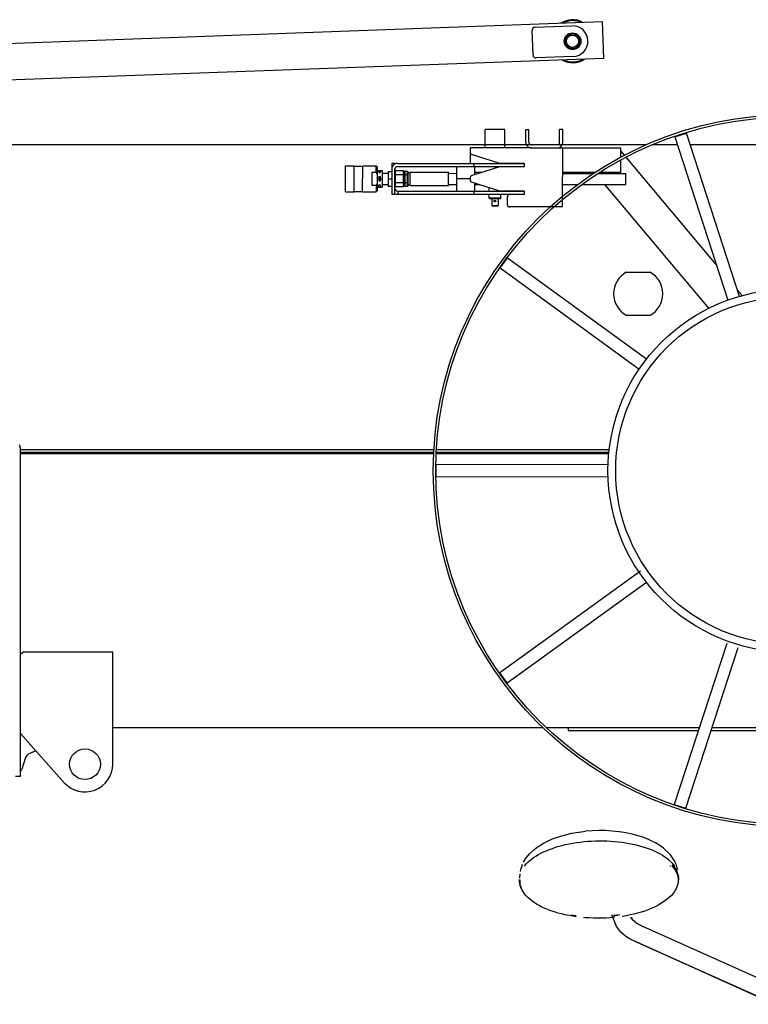
# Model space of a CAD drawing. Extents: x -180544 to -23788, y 1951 to 161254.
# Drawn here: x -72983 to -71799, y 31832 to 33433 of the extents above; entities that cross this region are included whole.
import ezdxf

# ---------------------------------------------------------------- set-up
doc = ezdxf.new("R2010")
doc.units = 0
doc.layers.get('0').update_dxf_attribs({"linetype": 'CONTINUOUS'})

msp = doc.modelspace()

# ---------------------------------------------------------------- linework, layer by layer
at = {"color": 162, "linetype": 'Continuous'}
for p, q in [((-73166.54, 33389.02), (-72035.58, 33430.29)), ((-72148.68, 33376.13), (-72150.14, 33416.11)), ((-72145.32, 33421.28), (-72085.36, 33423.47)), ((-72033.39, 33370.33), (-72035.58, 33430.29)), ((-72033.39, 33370.33), (-73033.09, 33333.85)), ((-72083.54, 33373.51), (-72143.5, 33371.32)), ((-72226.51, 33225.12), (-72226.49, 33255.12)), ((-72194.33, 33255.09), (-72226.49, 33255.12)), ((-72194.33, 33225.09), (-72194.33, 33255.09)), ((-72160.43, 33233.96), (-72160.41, 33255.06)), ((-72160.41, 33255.06), (-72155.41, 33255.06)), ((-72155.43, 33233.96), (-72155.41, 33255.06)), ((-72105.43, 33233.91), (-72105.41, 33255.01)), ((-72100.41, 33255.01), (-72105.41, 33255.01)), ((-72100.43, 33233.91), (-72100.41, 33255.01)), ((-71918.26, 33243.05), (-71899.23, 33249.22)), ((-71918.26, 33243.05), (-71832.17, 32977.32)), ((-71813.16, 32983.51), (-71899.23, 33249.22)), ((-71965.72, 33229.74), (-73006.73, 33229.74)), ((-72250.46, 33199.64), (-72250.44, 33225.14)), ((-72152.21, 33225.06), (-72250.44, 33225.14)), ((-72109.34, 33230.02), (-72151.54, 33230.05)), ((-72151.54, 33225.05), (-72006.44, 33224.93)), ((-72100.52, 33131.01), (-72100.44, 33225.01)), ((-72006.44, 33224.93), (-72006.45, 33209.58)), ((-71913.94, 33229.74), (-71955.64, 33229.74)), ((-71569.76, 33229.74), (-71892.92, 33229.74)), ((-72249.05, 33214.7), (-72202.89, 33200.1)), ((-72006.44, 33219.93), (-72005.6, 33219.93)), ((-72000, 33213.24), (-72005.6, 33219.93)), ((-71850.96, 33035.3), (-71997.37, 33210.1)), ((-72453.5, 33153.8), (-72453.47, 33195.82)), ((-72453.45, 33195.8), (-72439.45, 33195.79)), ((-72439.51, 33153.79), (-72439.47, 33195.81)), ((-72439.45, 33195.29), (-72425.45, 33195.28)), ((-72425.51, 33153.78), (-72425.47, 33195.79)), ((-72425.45, 33195.78), (-72403.45, 33195.76)), ((-72403.48, 33185.59), (-72403.47, 33195.77)), ((-72403.47, 33195.76), (-72401.97, 33194.26)), ((-72401.97, 33194.26), (-72402, 33155.26)), ((-72377.96, 33199.75), (-72378.01, 33149.75)), ((-72372.96, 33199.75), (-72377.96, 33199.75)), ((-72372.96, 33198.85), (-72372.96, 33199.75)), ((-72369.07, 33194.74), (-72162.97, 33194.56)), ((-72369.06, 33199.74), (-72162.96, 33199.56)), ((-72272.97, 33194.66), (-72273, 33154.66)), ((-72202.89, 33194.1), (-72249.08, 33179.58)), ((-72245.03, 33199.64), (-72245.03, 33194.64)), ((-72242.98, 33181.5), (-72242.97, 33194.63)), ((-72202.89, 33200.1), (-72162.96, 33200.06)), ((-72162.97, 33194.06), (-72202.89, 33194.1)), ((-72162.96, 33200.06), (-72162.97, 33194.06)), ((-72006.46, 33205.06), (-72006.47, 33184.93)), ((-72410, 33163.96), (-72409.98, 33185.6)), ((-72409.98, 33185.6), (-72403.48, 33185.59)), ((-72401.98, 33182.24), (-72403.48, 33185.56)), ((-72401.97, 33188.26), (-72393.97, 33188.25)), ((-72398.98, 33178.31), (-72398.99, 33171.23)), ((-72398.97, 33188.27), (-72398.98, 33184.73)), ((-72398.98, 33184.73), (-72396.48, 33184.73)), ((-72398.98, 33178.31), (-72396.48, 33178.31)), ((-72396.48, 33184.73), (-72396.47, 33188.27)), ((-72396.48, 33171.23), (-72396.48, 33178.31)), ((-72393.97, 33188.25), (-72394, 33161.25)), ((-72393.96, 33183.75), (-72383.73, 33183.74)), ((-72383.97, 33186.76), (-72384, 33162.76)), ((-72383.97, 33186.76), (-72377.97, 33186.75)), ((-72373.01, 33149.75), (-72372.97, 33190.91)), ((-72371.97, 33187.45), (-72372.98, 33186.29)), ((-72371.98, 33181.07), (-72372.98, 33180.49)), ((-72371.99, 33168.39), (-72371.98, 33181.1)), ((-72371.98, 33181.1), (-72371.97, 33187.45)), ((-72358.98, 33181.09), (-72371.98, 33181.1)), ((-72358.97, 33187.44), (-72371.97, 33187.45)), ((-72358.99, 33168.38), (-72358.98, 33181.09)), ((-72358.98, 33181.09), (-72358.97, 33187.44)), ((-72358.98, 33181.06), (-72357.98, 33180.48)), ((-72358.97, 33187.44), (-72357.98, 33186.28)), ((-72357.98, 33186.28), (-72357.99, 33168.96)), ((-72357.98, 33184.72), (-72357.4, 33184.72)), ((-72356.48, 33181.05), (-72357.48, 33180.48)), ((-72357.42, 33163.16), (-72357.4, 33186.28)), ((-72357.4, 33186.28), (-72356.47, 33187.43)), ((-72356.49, 33168.38), (-72356.48, 33181.08)), ((-72356.48, 33181.08), (-72356.47, 33187.43)), ((-72352.48, 33181.08), (-72356.48, 33181.08)), ((-72356.47, 33187.43), (-72352.47, 33187.43)), ((-72352.49, 33168.38), (-72352.48, 33181.08)), ((-72352.48, 33181.08), (-72352.47, 33187.43)), ((-72352.48, 33181.05), (-72351.48, 33180.47)), ((-72352.47, 33187.43), (-72351.4, 33186.28)), ((-72351.42, 33163.15), (-72351.4, 33186.28)), ((-72350.91, 33184.21), (-72348.59, 33184.21)), ((-72348.1, 33163.71), (-72348.09, 33185.54)), ((-72348.09, 33185.54), (-72285.97, 33185.49)), ((-72285.99, 33163.82), (-72285.97, 33185.49)), ((-72285.98, 33183.66), (-72272.98, 33183.64)), ((-72250.49, 33171.61), (-72250.48, 33177.67)), ((-72231.45, 33185.12), (-72242.98, 33185.13)), ((-72100.48, 33183.49), (-72050.57, 33183.45)), ((-72048.18, 33184.96), (-72100.46, 33185.01)), ((-72043.26, 33183.44), (-71998.08, 33183.4)), ((-72006.47, 33184.93), (-72040.71, 33184.96)), ((-71998.1, 33165.4), (-71998.08, 33183.4)), ((-72403.5, 33163.96), (-72410, 33163.96)), ((-72401.99, 33167.27), (-72403.5, 33163.96)), ((-72403.5, 33163.96), (-72403.5, 33153.77)), ((-72402, 33161.26), (-72394, 33161.25)), ((-72401.99, 33174.76), (-72398.99, 33174.75)), ((-72399, 33161.27), (-72398.99, 33164.81)), ((-72398.99, 33171.23), (-72396.48, 33171.23)), ((-72398.99, 33164.81), (-72396.49, 33164.81)), ((-72396.5, 33161.27), (-72396.49, 33164.81)), ((-72396.48, 33174.75), (-72393.99, 33174.75)), ((-72393.98, 33165.75), (-72383.75, 33165.74)), ((-72384, 33162.76), (-72378, 33162.75)), ((-72383.98, 33174.76), (-72377.98, 33174.75)), ((-72372, 33162.01), (-72373, 33163.17)), ((-72371.99, 33168.39), (-72372.99, 33168.97)), ((-72372, 33162.04), (-72371.99, 33168.39)), ((-72372, 33162.04), (-72359, 33162.03)), ((-72358.99, 33168.38), (-72371.99, 33168.39)), ((-72359, 33162.03), (-72358.99, 33168.38)), ((-72359, 33162), (-72358, 33163.16)), ((-72358.99, 33168.38), (-72357.99, 33168.96)), ((-72357.99, 33168.96), (-72358, 33163.16)), ((-72357.99, 33164.72), (-72357.42, 33164.72)), ((-72356.49, 33168.38), (-72357.49, 33168.96)), ((-72357.42, 33163.16), (-72356.52, 33162.03)), ((-72352.47, 33162.03), (-72356.52, 33162.03)), ((-72356.5, 33162.03), (-72356.49, 33168.38)), ((-72352.49, 33168.35), (-72356.49, 33168.35)), ((-72352.5, 33162.03), (-72352.49, 33168.38)), ((-72352.49, 33168.38), (-72351.49, 33168.95)), ((-72352.47, 33162.03), (-72351.42, 33163.15)), ((-72350.92, 33165.21), (-72348.6, 33165.21)), ((-72348.1, 33163.71), (-72285.99, 33163.82)), ((-72285.99, 33165.7), (-72272.99, 33165.68)), ((-72250.48, 33174.64), (-72272.99, 33174.66)), ((-72249.09, 33169.7), (-72202.93, 33155.1)), ((-72243, 33154.63), (-72242.99, 33167.77)), ((-72242.99, 33165.62), (-72236.14, 33165.6)), ((-72219.99, 33154.61), (-72219.98, 33160.48)), ((-72100.49, 33165.49), (-72076.29, 33165.47)), ((-72069.53, 33165.47), (-71998.1, 33165.4)), ((-71863.17, 32964.23), (-72031.71, 33165.43)), ((-72453.5, 33153.8), (-72439.51, 33153.79)), ((-72439.49, 33154.29), (-72425.49, 33154.28)), ((-72425.51, 33153.78), (-72403.49, 33153.76)), ((-72403.5, 33153.76), (-72402, 33155.26)), ((-72378.01, 33149.75), (-72373.01, 33149.75)), ((-72369.11, 33149.74), (-72163.01, 33149.56)), ((-72369.1, 33154.74), (-72163, 33154.56)), ((-72368.01, 33149.74), (-72368, 33154.74)), ((-72245.06, 33154.63), (-72245.06, 33149.63)), ((-72220, 33143.11), (-72219.99, 33149.61)), ((-72202.93, 33155.1), (-72163, 33155.06)), ((-72201, 33143.1), (-72200.99, 33149.6)), ((-72200.99, 33154.6), (-72200.99, 33155.1)), ((-72190.51, 33145.09), (-72190.52, 33133.09)), ((-72163.01, 33149.06), (-72186.51, 33149.08)), ((-72163, 33155.06), (-72163.01, 33149.06)), ((-72219.01, 33142.11), (-72220.01, 33143.11)), ((-72201, 33143.1), (-72220, 33143.11)), ((-72201.99, 33142.1), (-72219.01, 33142.11)), ((-72215.52, 33131.11), (-72205.52, 33131.1)), ((-72215.5, 33142.11), (-72215.51, 33131.11)), ((-72215.51, 33131.11), (-72214.51, 33130.11)), ((-72206.51, 33130.1), (-72214.51, 33130.11)), ((-72206.51, 33130.1), (-72205.51, 33131.1)), ((-72205.5, 33142.1), (-72205.51, 33131.1)), ((-72201.99, 33142.1), (-72200.99, 33143.1)), ((-72102.52, 33129.01), (-72186.52, 33129.08)), ((-72201.81, 33029.79), (-72190.04, 33045.96)), ((-71964.17, 32881.55), (-72190.04, 33045.96)), ((-72201.81, 33029.79), (-71975.96, 32865.39)), ((-71997.09, 33022.73), (-71958.36, 33022.73)), ((-71808.73, 32984.88), (-71816.67, 32994.37)), ((-71997.09, 32952.73), (-71958.36, 32952.73)), ((-72981.73, 32202.93), (-72981.73, 32735.97)), ((-72310.08, 32729.74), (-72981.72, 32729.74)), ((-72310.18, 32727.74), (-72981.72, 32727.74)), ((-72309.86, 32733.74), (-72981.36, 32733.74)), ((-72025.54, 32727.74), (-72306.18, 32727.74)), ((-72025.35, 32729.74), (-72306.08, 32729.74)), ((-72024.92, 32733.74), (-72305.86, 32733.74)), ((-72305.85, 32690.58), (-72305.83, 32710.58)), ((-72305.83, 32710.58), (-72026.66, 32710.34)), ((-72305.85, 32690.58), (-72026.63, 32690.34)), ((-71974.11, 32536.74), (-72202.39, 32371.19)), ((-72190.64, 32355), (-71964.49, 32519.01)), ((-71833.85, 32419.34), (-71919.21, 32157.42)), ((-71900.19, 32151.23), (-71815.09, 32412.36)), ((-72976.36, 32405.61), (-72981.75, 32401.2)), ((-72976.36, 32405.61), (-72831.74, 32405.61)), ((-72831.74, 32222.73), (-72831.74, 32405.61)), ((-72190.64, 32355), (-72202.39, 32371.19)), ((-72831.72, 32282.73), (-72133.18, 32282.73)), ((-72127.38, 32282.73), (-71878.37, 32282.73)), ((-72091.72, 32282.73), (-72091.72, 32277.73)), ((-71857.34, 32282.73), (-71607.16, 32282.73)), ((-72981.75, 32272.73), (-72910.31, 32192.75)), ((-72091.72, 32277.73), (-71880, 32277.73)), ((-71858.97, 32277.73), (-71605.54, 32277.73)), ((-72973.13, 32233.52), (-72979.45, 32214.57)), ((-72956.46, 32244.42), (-72967.65, 32239.52)), ((-72981.73, 32202.93), (-72989.73, 32202.93)), ((-71919.21, 32157.42), (-71900.19, 32151.23))]:
    msp.add_line(p, q, dxfattribs=at)
at = {"color": 104, "linetype": 'Continuous'}
for p, q in [((-71926.21, 32057.6), (-71925.47, 32056.76)), ((-72170.2, 32037.38), (-72169.7, 32044.67)), ((-72086.68, 31977.88), (-72078.78, 31976.63)), ((-72021.09, 31978.24), (-72014.01, 31960.98)), ((-72007.67, 31977.83), (-72017.74, 31976.59)), ((-72017.65, 31976.37), (-72010.74, 31977.22)), ((-71719.05, 31846.35), (-71970.08, 31959.12))]:
    msp.add_line(p, q, dxfattribs=at)
for points in [[(-72164.22, 32063.36), (-72160.89, 32068.87), (-72158.84, 32071.79), (-72154.49, 32077.04), (-72149.11, 32082.08), (-72146.67, 32084.31), (-72140.46, 32088.98), (-72133.34, 32093.35), (-72130.78, 32094.75), (-72123.05, 32098.68), (-72114.57, 32102.25), (-72105.42, 32105.42), (-72095.69, 32108.17), (-72085.47, 32110.47), (-72074.84, 32112.3), (-72073.76, 32112.46), (-72063.13, 32113.75)], [(-71942.49, 32090.55), (-71949.63, 32094.81), (-71952.22, 32096.17), (-71959.97, 32099.97), (-71968.46, 32103.4), (-71977.62, 32106.43), (-71987.36, 32109.02), (-71997.59, 32111.16), (-72008.22, 32112.83), (-72009.33, 32112.97), (-72019.91, 32114.11), (-72030.68, 32114.76), (-72041.55, 32114.92), (-72052.42, 32114.59), (-72063.13, 32113.75)], [(-72162.44, 32057.25), (-72159.73, 32060.51), (-72157.11, 32063.22), (-72154.21, 32065.87), (-72151.05, 32068.45), (-72147.63, 32070.95), (-72143.95, 32073.38), (-72140.04, 32075.72), (-72135.9, 32077.97), (-72131.53, 32080.13), (-72126.95, 32082.18), (-72122.17, 32084.13), (-72117.2, 32085.97), (-72112.05, 32087.69), (-72106.73, 32089.29), (-72101.26, 32090.78), (-72095.65, 32092.13), (-72089.91, 32093.35), (-72084.05, 32094.45), (-72078.1, 32095.41), (-72072.06, 32096.23), (-72065.94, 32096.91)], [(-72065.94, 32096.91), (-72059.77, 32097.45), (-72053.56, 32097.85), (-72047.32, 32098.1), (-72041.06, 32098.22), (-72034.8, 32098.18), (-72028.56, 32098.01), (-72022.35, 32097.69), (-72016.18, 32097.23), (-72010.08, 32096.63), (-72004.04, 32095.89), (-71998.1, 32095.01), (-71992.25, 32093.99), (-71986.52, 32092.84), (-71980.92, 32091.56), (-71975.47, 32090.15), (-71970.17, 32088.61), (-71965.03, 32086.96), (-71960.08, 32085.18), (-71955.31, 32083.3), (-71950.75, 32081.3), (-71946.4, 32079.2), (-71942.28, 32077.01), (-71938.39, 32074.71), (-71934.74, 32072.33), (-71931.34, 32069.87), (-71928.2, 32067.33), (-71925.33, 32064.72), (-71922.73, 32062.05)], [(-71913.61, 32051.14), (-71914.2, 32053.94), (-71915.76, 32059.08), (-71917.26, 32062.47), (-71919.73, 32067.46), (-71923.09, 32072.33), (-71925.18, 32075.2), (-71929.35, 32079.83), (-71934.35, 32084.26), (-71936.83, 32086.44), (-71942.49, 32090.55)], [(-72169.24, 32048.43), (-72168.74, 32050.57), (-72167.75, 32053.49), (-72166.46, 32056.38)], [(-72166.46, 32056.38), (-72166.08, 32058.83), (-72165.66, 32060.21)], [(-71923.15, 32057.98), (-71920.68, 32055.06), (-71918.54, 32052.08), (-71916.73, 32049.04), (-71915.26, 32045.96), (-71914.13, 32042.85), (-71913.34, 32039.71), (-71912.91, 32036.55), (-71912.82, 32033.39), (-71913.07, 32030.22), (-71913.68, 32027.06), (-71914.63, 32023.92), (-71915.92, 32020.8), (-71917.56, 32017.72), (-71919.53, 32014.68), (-71921.83, 32011.69), (-71924.45, 32008.76), (-71927.39, 32005.89), (-71930.64, 32003.1), (-71934.24, 32000.34), (-71938.15, 31997.68), (-71942.34, 31995.12), (-71946.81, 31992.67), (-71951.54, 31990.32), (-71956.53, 31988.1), (-71961.75, 31986.01), (-71967.19, 31984.04), (-71972.84, 31982.21), (-71978.68, 31980.53), (-71984.7, 31978.99), (-71990.87, 31977.61), (-71997.19, 31976.37), (-72003.62, 31975.3), (-72003.72, 31975.29)], [(-71922.73, 32062.05), (-71920.25, 32059.11), (-71918.26, 32056.33)], [(-71915.62, 32021.23), (-71913.66, 32025.61), (-71912.7, 32028.78), (-71912.09, 32031.96), (-71911.83, 32035.15), (-71911.92, 32038.34), (-71912.37, 32041.52), (-71913.16, 32044.69), (-71914.3, 32047.82), (-71915.78, 32050.93), (-71917.6, 32053.99), (-71919.76, 32056.99), (-71922.25, 32059.94)], [(-72170.79, 32035.21), (-72170.49, 32034.23), (-72169.78, 32033.44)], [(-72167.74, 32020.78), (-72168.54, 32022.52), (-72169.63, 32025.67), (-72170.37, 32028.83), (-72170.76, 32032.02), (-72170.79, 32035.21)], [(-72078.78, 31974.72), (-72083.76, 31975.44), (-72090.11, 31976.54), (-72096.33, 31977.79), (-72102.38, 31979.2), (-72108.27, 31980.75), (-72113.97, 31982.46), (-72119.47, 31984.31), (-72124.67, 31986.26), (-72129.65, 31988.34), (-72134.39, 31990.54), (-72138.87, 31992.85), (-72143.09, 31995.28), (-72147.03, 31997.81), (-72150.69, 32000.43), (-72154.05, 32003.14), (-72157.11, 32005.94), (-72159.85, 32008.81), (-72162.27, 32011.74), (-72164.36, 32014.73), (-72166.12, 32017.77), (-72167.54, 32020.86), (-72168.62, 32023.98), (-72169.35, 32027.12), (-72169.74, 32030.28), (-72169.78, 32033.44)], [(-72017.44, 31975.44), (-72017.29, 31974.63), (-72017.12, 31974.01), (-72016.95, 31973.67), (-72016.8, 31973.65)], [(-72016.8, 31973.65), (-72023.5, 31973.07), (-72030.25, 31972.65), (-72037.03, 31972.41), (-72043.82, 31972.34), (-72050.6, 31972.43), (-72057.36, 31972.7), (-72064.08, 31973.14), (-72066.82, 31973.38)], [(-71982.86, 31934.5), (-71989.9, 31937.97), (-71996.18, 31941.72), (-72001.6, 31945.67), (-72006.04, 31949.75), (-72009.41, 31953.87), (-72011.65, 31956.69), (-72014.01, 31960.98)], [(-71988.91, 31973.35), (-71987.37, 31970.55), (-71989.61, 31973.36), (-71987.12, 31970.33), (-71983.86, 31967.33), (-71979.87, 31964.43), (-71975.25, 31961.67), (-71970.08, 31959.12)], [(-71756.78, 31832.78), (-71981.32, 31933.86), (-71755.45, 31832.34), (-71982.86, 31934.5)]]:
    msp.add_lwpolyline(points, dxfattribs=at)
at = {"color": 162, "linetype": 'Continuous'}
for centre, radius in [((-72084.45, 33398.49), 13.5), ((-72084.45, 33398.49), 13), ((-72084.45, 33398.49), 12), ((-72084.45, 33398.49), 10), ((-71731.84, 32700.07), 579), ((-71731.84, 32700.07), 575), ((-72210.5, 33138.6), 1.5), ((-71731.84, 32700.07), 295), ((-71731.84, 32700.07), 282.5), ((-72876.74, 32222.73), 25)]:
    msp.add_circle(centre, radius, dxfattribs=at)
for centre, radius, start, end in [((-72084.45, 33398.49), 35, 61.08775, 123.09224), ((-72084.45, 33398.49), 33.5, 65.66618, 118.51382), ((-72145.14, 33416.29), 5, 92.09002, 182.09029), ((-72084.45, 33398.49), 25, 272.09002, 92.09002), ((-72143.68, 33376.31), 5, 182.09029, 272.09002), ((-72084.45, 33398.49), 35, 241.08785, 303.09214), ((-72084.45, 33398.49), 33.5, 245.6663, 298.5137), ((-72151.53, 33233.95), 8.9, 179.94962, 269.94997), ((-72151.53, 33233.95), 3.9, 179.94962, 269.94995), ((-72109.33, 33233.92), 8.9, 269.94997, 359.94962), ((-72109.33, 33233.92), 3.9, 269.94995, 359.94962), ((-72248.45, 33216.61), 2, 179.94985, 252.44953), ((-72369.07, 33190.84), 8.9, 89.94997, 181.66302), ((-72369.07, 33190.84), 3.9, 89.94987, 179.05502), ((-72350.9, 33184.71), 0.5, 179.95093, 269.95004), ((-72348.59, 33184.71), 0.5, 269.95004, 359.95093), ((-72248.48, 33177.67), 2, 107.45022, 179.94928), ((-72350.92, 33164.71), 0.5, 89.95004, 179.95093), ((-72348.6, 33164.71), 0.5, 359.95093, 89.95004), ((-72248.49, 33171.6), 2, 179.94928, 252.44984), ((-72369.1, 33158.64), 8.9, 243.9608, 269.94996), ((-72369.1, 33158.64), 3.9, 179.9504, 269.94993), ((-72186.51, 33145.08), 4, 89.95, 179.94871), ((-72186.52, 33133.08), 4, 179.94871, 269.94996), ((-72102.52, 33131.01), 2, 269.94996, 359.9497), ((-71977.73, 32987.73), 40, 118.95478, 241.0452), ((-71977.73, 32987.73), 40, 298.95501, 61.0452), ((-72999.73, 32735.97), 18, 0, 19.99988), ((-72963.65, 32230.36), 10, 113.62938, 161.56644), ((-72876.74, 32222.73), 45, 221.77218, 0), ((-72988.93, 32217.73), 10, 316.11669, 341.56644)]:
    msp.add_arc(centre, radius, start, end, dxfattribs=at)

doc.saveas('drawing.dxf')
